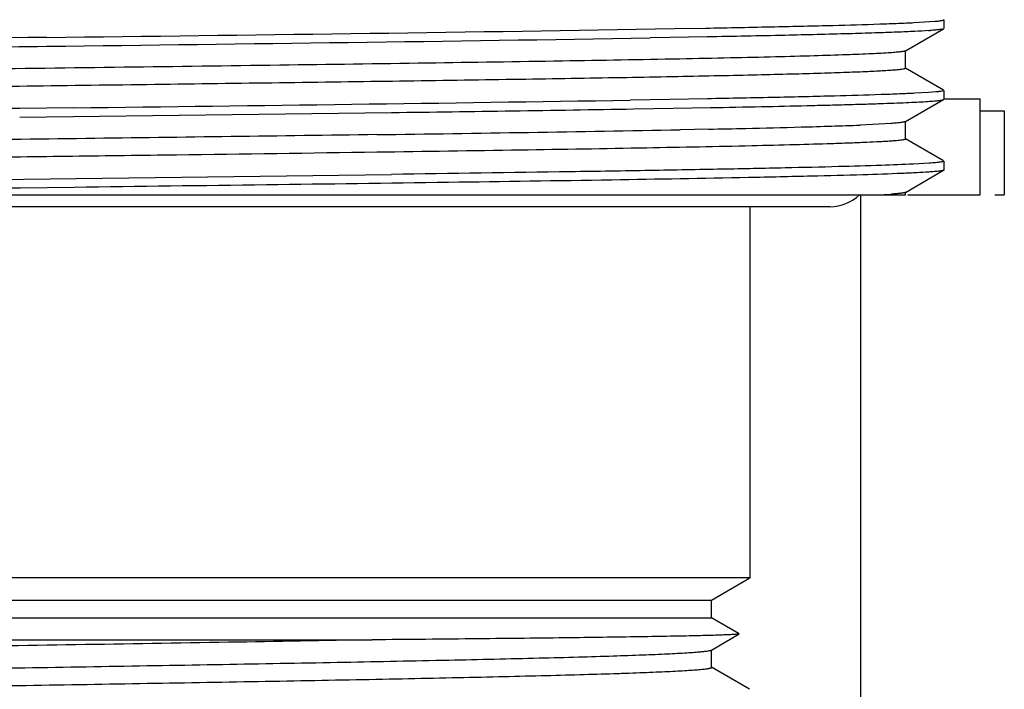
# Model space of a CAD drawing. Units: inches. Extents: x 0 to 11, y 0 to 8.5.
# Drawn here: x 5.4 to 5.8, y 5.7 to 6 of the extents above; entities that cross this region are included whole.
import ezdxf

# ---------------------------------------------------------------- set-up
doc = ezdxf.new("R2010")
doc.units = ezdxf.units.IN
doc.header["$LTSCALE"] = 0.605
doc.header["$MEASUREMENT"] = 0
doc.layers.get('0').update_dxf_attribs({"linetype": 'CONTINUOUS'})

msp = doc.modelspace()

# ---------------------------------------------------------------- linework, layer by layer
at = {"color": 7, "linetype": 'CONTINUOUS'}
for p, q in [((5.7368923002, 5.9725956377), (5.745728298, 5.9731562419)), ((5.7493666537, 5.9738116814), (5.7493666537, 5.9701137778)), ((5.6288211767, 5.9699328604), (5.6369168025, 5.9700729909)), ((5.6369168025, 5.9700729909), (5.6498900101, 5.9703065807)), ((5.7332943353, 5.960781099), (5.7492782718, 5.970011703)), ((5.6348666376, 5.9663392214), (5.6266870939, 5.9661986606)), ((5.6505217088, 5.9666203687), (5.6348666376, 5.9663392214)), ((5.7333866508, 5.9535077187), (5.7333866508, 5.9608877187)), ((5.7492782718, 5.9443837344), (5.7332943352, 5.9536143385)), ((5.7430059863, 5.9434145071), (5.7373127976, 5.9430864007)), ((5.7459749361, 5.9436488605), (5.7430059863, 5.9434145071)), ((5.7493666537, 5.9442816597), (5.7493666537, 5.9405837804)), ((5.6267590593, 5.9403677624), (5.6183525336, 5.9402271445)), ((5.6349404883, 5.9405083907), (5.6267590593, 5.9403677624)), ((5.6505957622, 5.9407896233), (5.6349404883, 5.9405083907)), ((5.7332943375, 5.9312511031), (5.7492782721, 5.940481706)), ((5.385827046, 5.9370397703), (5.3634062918, 5.9367585432)), ((5.3746166537, 5.9332012898), (5.518717613, 5.9350562871)), ((5.6197918393, 5.9365530872), (5.6281440741, 5.9366934223)), ((5.6281440741, 5.9366934223), (5.6362694058, 5.936833742)), ((5.6362694058, 5.936833742), (5.6518145483, 5.9371144033)), ((5.7644916537, 5.9357241725), (5.7746166608, 5.9357241725)), ((5.7746166537, 5.9357241725), (5.7746166537, 5.9007241725)), ((5.3634062652, 5.9330606764), (5.3746166537, 5.9332012898)), ((5.7272596697, 5.9304878946), (5.7144158247, 5.9298225199)), ((5.7333866528, 5.9239777225), (5.7333866528, 5.9313577225)), ((5.6511557467, 5.9281115244), (5.6392508157, 5.9278738964)), ((5.7492782721, 5.914853739), (5.7332943375, 5.9240843419)), ((5.7432550195, 5.9139017058), (5.7367260346, 5.9135275002)), ((5.7493666537, 5.9147516647), (5.7493666537, 5.9110538026)), ((5.1650017003, 5.9045793657), (5.518717613, 5.9092241725)), ((5.7332943374, 5.9017211252), (5.7492782719, 5.9109517279)), ((5.3862133751, 5.9038167617), (5.3638000244, 5.9035356274)), ((5.7333866529, 5.9007241725), (5.7333866529, 5.9018277448)), ((5.0010553533, 5.9007241725), (5.733386653, 5.9007241725)), ((5.770595682, 5.9007241725), (5.7746166608, 5.9007241725)), ((5.7018666537, 5.8957241725), (5.0473666537, 5.8957241725)), ((5.6683666537, 5.8957241725), (5.6683666537, 5.7407241725)), ((5.6683666537, 5.7407241725), (5.0808666537, 5.7407241725)), ((5.6523866537, 5.7314981152), (5.6683666537, 5.7407241725)), ((5.0968466537, 5.7314981152), (5.6523866537, 5.7314981152)), ((5.6523866537, 5.7241181152), (5.6523866537, 5.7314981152)), ((5.2911170046, 5.7241181152), (5.6523866537, 5.7241181152)), ((5.6639329163, 5.7174518774), (5.6523866537, 5.7241181152)), ((5.6522674463, 5.710647943), (5.6639329541, 5.7173858022)), ((5.2863133023, 5.7148920579), (5.5106485808, 5.7148920579)), ((5.6523866506, 5.7034056377), (5.6523866506, 5.7107856377)), ((5.6682539258, 5.6943097869), (5.6522674464, 5.7035433323))]:
    msp.add_line(p, q, dxfattribs=at)
at = {"color": 6, "linetype": 'CONTINUOUS'}
for p, q in [((5.7493666537, 5.9407241725), (5.7644879761, 5.9407241725)), ((5.7644916537, 5.9007241725), (5.7644916537, 5.9407241725)), ((5.7146166537, 5.9007241725), (5.7146166537, 5.6907241725)), ((5.7343613456, 5.9007241725), (5.7644879761, 5.9007241725))]:
    msp.add_line(p, q, dxfattribs=at)
at = {"color": 7, "linetype": 'CONTINUOUS'}
for centre, radius, start, end in [((4.8243669996, 55.1494747529), 49.1861134377, 270.6409864865, 270.9371319283), ((5.7312072126, 6.1420010852), 0.1731569095, 273.895952672, 274.1178169633), ((5.9363023356, -44.0671482452), 50.036720413, 90.6431854127, 90.9319347599), ((4.6333091501, 69.1676618146), 63.209278539, 270.6719704222, 270.9004803772), ((4.6294357974, 69.7265897203), 63.7940349999, 270.6793588489, 270.888218327), ((5.9528959006, -45.5837461767), 51.5238695797, 90.6555407997, 90.9141379929), ((5.0094895431, 43.7349949512), 37.8033685832, 270.7718227963, 270.9250303939), ((5.6607633077, 7.2537007957), 1.3249650114, 271.8071404026, 272.3207431729), ((5.1649182237, 31.4025422584), 25.4790839623, 270.7818084639, 271.0667112572), ((5.495510607, 13.5272088311), 7.6006911058, 271.1733713238, 271.2900445302), ((5.565797475, 10.4770641697), 4.5497374145, 271.2699048685, 271.5606943311), ((5.6214174592, 8.4508461081), 2.5227561843, 271.55130295, 271.8428865658), ((6.2762903345, -69.7303021589), 75.6393419911, 90.6912158467, 90.8496031112), ((5.7105011917, 6.1378215228), 0.2374556847, 273.1480762197, 274.0606185723), ((5.7018666537, 5.9132241725), 0.0175, 270, 314.4153085972)]:
    msp.add_arc(centre, radius, start, end, dxfattribs=at)
for points, knots in [([(5.6498900101, 5.9703065807), (5.6595062881, 5.9704843127), (5.6772380058, 5.9708312211), (5.7014630962, 5.9713900709), (5.7186795339, 5.9718776668), (5.7299487341, 5.9722836889), (5.7347244196, 5.9724893779), (5.7368923002, 5.9725956377)], [0, 0, 0, 0, 0.3315205213, 0.6113110234, 0.8352368092, 0.9251855177, 1, 1, 1, 1]), ([(5.745728298, 5.9731562419), (5.7462251563, 5.9732010684), (5.7469220023, 5.973269601), (5.7477843386, 5.9733774674), (5.7482862433, 5.9734521112), (5.7486903744, 5.9735261151), (5.7489993927, 5.9735991872), (5.7492096804, 5.9736702433), (5.749318656, 5.9737288459), (5.7493469911, 5.9737635372)], [0, 0, 0, 0, 0.4055752585, 0.5691275868, 0.7065457966, 0.817912315, 0.9034257287, 0.9635847674, 1, 1, 1, 1]), ([(5.7429723268, 5.9692443273), (5.7410724536, 5.9691147926), (5.7366823885, 5.9688743716), (5.7292248399, 5.9685550136), (5.7200411477, 5.9682332884), (5.7044819492, 5.9677703432), (5.6811218942, 5.9672122693), (5.6613883567, 5.9668217535), (5.6505217088, 5.9666203687)], [0, 0, 0, 0, 0.0617654228, 0.1425953523, 0.2421060689, 0.3598182603, 0.647479896, 1, 1, 1, 1]), ([(5.7492782715, 5.970011703), (5.7492083816, 5.969971343), (5.749012185, 5.9699042587), (5.7486485639, 5.9698181628), (5.7481474067, 5.96973126), (5.7475103268, 5.969642959), (5.7467362828, 5.9695542406), (5.7454322952, 5.969426715), (5.74438485, 5.9693447385), (5.7436411964, 5.96929118)], [0, 0, 0, 0, 0.0425009194, 0.1080248639, 0.1971398909, 0.3100353227, 0.4467756644, 0.6073693532, 1, 1, 1, 1]), ([(5.0119205377, 5.9565440331), (5.0149115273, 5.9566931305), (5.0216924784, 5.9569746082), (5.0330364804, 5.9573525296), (5.0466914693, 5.957732789), (5.0692376449, 5.9582748785), (5.102378313, 5.9589306402), (5.1474367667, 5.9596860651), (5.1986331931, 5.9604447466), (5.2545843746, 5.9612059322), (5.3137786396, 5.9619683143), (5.3541530445, 5.9624746346), (5.3746166537, 5.9627312745)], [0, 0, 0, 0, 0.0247662233, 0.0561252261, 0.0938667122, 0.1377363826, 0.2426359179, 0.3679929545, 0.5104223503, 0.6660770737, 0.8307524696, 1, 1, 1, 1]), ([(5.727038521, 5.960002285), (5.724476749, 5.9598230975), (5.7183715254, 5.9595037989), (5.7077747978, 5.9590847755), (5.6943429004, 5.9586621803), (5.678190265, 5.9582356657), (5.6594540344, 5.9578075355), (5.629786952, 5.9572058936), (5.5876122073, 5.9564739306), (5.5319382825, 5.9556259298), (5.4709200718, 5.9547752353), (5.406630388, 5.9539228038), (5.3519887851, 5.9532100316), (5.3082870247, 5.9526325246), (5.2761717147, 5.9522007308), (5.2448942574, 5.9517690424), (5.2147208504, 5.951337504), (5.1859082943, 5.9509061763), (5.1587018063, 5.9504751329), (5.1333329315, 5.9500444986), (5.1100175751, 5.9496143815), (5.091963492, 5.9492465092), (5.0786942362, 5.9489492959), (5.069673302, 5.9487331908), (5.0613015414, 5.9485172165), (5.0535967721, 5.9483013995), (5.0465753919, 5.9480857922), (5.0402523367, 5.9478704784), (5.0346410546, 5.9476555533), (5.02975345, 5.9474412849), (5.0255998916, 5.9472277874), (5.0226020111, 5.9470419348), (5.0205776316, 5.9468893044), (5.0193410116, 5.9467821385), (5.0182931647, 5.9466752262), (5.0174352663, 5.9465696571), (5.016765362, 5.9464638195), (5.0163298861, 5.9463732209), (5.0160725504, 5.9462919302), (5.0159416627, 5.9462368164), (5.0158466575, 5.9461708753), (5.0158466568, 5.9461227146)], [0, 0, 0, 0, 0.010828738, 0.0257766734, 0.044718805, 0.0674949728, 0.0939119278, 0.1237452163, 0.1926192009, 0.2717786281, 0.3585352531, 0.4499425235, 0.5428957983, 0.5889646801, 0.6342378879, 0.678330179, 0.7208663679, 0.7614845218, 0.7998390456, 0.835603629, 0.8684740335, 0.8981706968, 0.9117488601, 0.9244411462, 0.9362205911, 0.94706218, 0.9569429215, 0.9658418889, 0.9737402956, 0.9806215442, 0.9864713255, 0.9912777352, 0.993286702, 0.99503162, 0.9965118814, 0.9977272316, 0.9986780039, 0.9993658017, 0.9996126719, 0.9997969184, 1, 1, 1, 1]), ([(5.7332943351, 5.960781099), (5.7332180995, 5.9607370727), (5.7330023434, 5.9606646942), (5.7326016685, 5.9605716827), (5.7320470572, 5.9604778747), (5.7313405246, 5.9603824492), (5.7304808799, 5.960286583), (5.7290308694, 5.960148711), (5.7278658504, 5.9600601539), (5.727038521, 5.960002285)], [0, 0, 0, 0, 0.041794828, 0.1068338908, 0.1956772557, 0.3085033849, 0.4453662964, 0.6062640515, 1, 1, 1, 1]), ([(5.7333866508, 5.9535077187), (5.7333866509, 5.9534718872), (5.7333292851, 5.9534175953), (5.7332395206, 5.9533712431), (5.7330730071, 5.9533058923), (5.7327877562, 5.9532322198), (5.7321244912, 5.9531031272), (5.73098373, 5.9529557275), (5.7292437256, 5.9527856759), (5.7270115095, 5.9526150096), (5.7242900927, 5.9524424413), (5.7210829958, 5.9522693506), (5.7173946513, 5.9520956994), (5.7132301383, 5.9519217454), (5.7085952301, 5.9517475537), (5.7034963553, 5.9515731836), (5.6957912796, 5.9513312404), (5.6850584342, 5.9510326771), (5.6709003958, 5.9506856469), (5.655096503, 5.9503380212), (5.6377345381, 5.9499899164), (5.6189109367, 5.9496414824), (5.5987302616, 5.9492928004), (5.5773046145, 5.9489439204), (5.5465973536, 5.9484687274), (5.50604466, 5.9478812479), (5.4554203477, 5.9471889317), (5.4030030486, 5.9464961061), (5.3499558721, 5.9458030862), (5.2974559038, 5.9451102292), (5.246668087, 5.9444178879), (5.1987193631, 5.9437265646), (5.1546736732, 5.9430368238), (5.1267305027, 5.9425469039), (5.1135785394, 5.9422957573)], [0, 0, 0, 0, 0.0001733719, 0.00031748, 0.0005069764, 0.0010287622, 0.0017457897, 0.0037725014, 0.0065924747, 0.0102042924, 0.0146040869, 0.0197863704, 0.0257443226, 0.032469916, 0.0399539792, 0.048186238, 0.0571553484, 0.0772535417, 0.1001373443, 0.1256799116, 0.153739554, 0.1841605442, 0.2167740106, 0.2513988737, 0.2878428702, 0.3653697347, 0.4476347705, 0.5328129243, 0.6190144628, 0.7043269323, 0.7868576173, 0.8647755658, 0.9363522535, 1, 1, 1, 1]), ([(5.7373127976, 5.9430864007), (5.7351692355, 5.9429795465), (5.7304385757, 5.942772959), (5.7192450635, 5.9423652492), (5.7020964907, 5.9418760892), (5.6779214592, 5.9413155547), (5.6602091364, 5.9409678385), (5.6505957622, 5.9407896233)], [0, 0, 0, 0, 0.0742212086, 0.1637497879, 0.3873516583, 0.6674909292, 1, 1, 1, 1]), ([(5.7493666529, 5.9442816597), (5.7493666529, 5.9442499079), (5.7493189076, 5.9442008947), (5.7492414535, 5.944158471), (5.7490999328, 5.944099575), (5.7488567302, 5.944032904), (5.7482918711, 5.9439163934), (5.747319605, 5.9437832193), (5.7464697914, 5.9436950934), (5.7459749361, 5.9436488605)], [0, 0, 0, 0, 0.0272712548, 0.0493832531, 0.0782818642, 0.1575393624, 0.2662294895, 0.5731241342, 1, 1, 1, 1]), ([(5.6518145483, 5.9371144033), (5.6589628845, 5.9372476214), (5.6724617395, 5.937510747), (5.6888198755, 5.937868613), (5.7006714286, 5.9381583763), (5.7085913065, 5.9383679066), (5.7158416248, 5.9385772468), (5.7224078539, 5.9387863533), (5.7282768446, 5.9389951171), (5.7334368425, 5.9392034313), (5.7378775751, 5.9394109276), (5.7415901438, 5.93961751), (5.7442249089, 5.9397978584), (5.7459625208, 5.939947004), (5.7469878429, 5.9400505131), (5.7478262885, 5.9401536159), (5.7484795842, 5.9402544816), (5.7489443776, 5.9403549433), (5.7491929788, 5.940432451), (5.7492782714, 5.940481706)], [0, 0, 0, 0, 0.219836255, 0.4151433314, 0.5031019365, 0.5843582555, 0.6587499132, 0.7261284258, 0.786359636, 0.8393240553, 0.8849174061, 0.9230512579, 0.9536543508, 0.9661151982, 0.9766762729, 0.9853360766, 0.9920972468, 0.9969715193, 1, 1, 1, 1]), ([(5.7332943375, 5.9312511031), (5.7332200344, 5.9312081931), (5.7330107585, 5.931137186), (5.7326225812, 5.9310460106), (5.7320866462, 5.9309540095), (5.731404779, 5.9308604857), (5.7305758642, 5.9307665235), (5.7291788132, 5.9306314353), (5.7280565235, 5.9305446199), (5.7272596697, 5.9304878946)], [0, 0, 0, 0, 0.0422162266, 0.1075481937, 0.1965597592, 0.3094341504, 0.4462293003, 0.6069468512, 1, 1, 1, 1]), ([(5.5125728943, 5.9258302298), (5.4720451637, 5.925255103), (5.3903305383, 5.9241773061), (5.28934122, 5.9228643295), (5.2112776285, 5.9217655737), (5.1590026118, 5.9209625142), (5.1132779144, 5.920163794), (5.0851575116, 5.9195776017), (5.0724346378, 5.9192684147)], [0, 0, 0, 0, 0.2762349216, 0.5569549108, 0.688326819, 0.8083113983, 0.913264679, 1, 1, 1, 1]), ([(5.7024858031, 5.9220128119), (5.6974022633, 5.9218487908), (5.6862998482, 5.9215306803), (5.6605790219, 5.9209047382), (5.6223308904, 5.920152251), (5.5701289377, 5.9192860666), (5.5325453537, 5.9187336578), (5.5125728943, 5.9184502298)], [0, 0, 0, 0, 0.0803301438, 0.1754200868, 0.4063489791, 0.6845273995, 1, 1, 1, 1]), ([(5.7333866524, 5.9239777225), (5.733386652, 5.923954851), (5.7333496097, 5.9238994169), (5.7332491748, 5.9238445296), (5.7330937088, 5.9237841434), (5.7327681096, 5.9236953435), (5.7322064599, 5.9235904981), (5.7313494231, 5.9234718025), (5.7302492105, 5.9233518468), (5.7289065813, 5.9232309287), (5.7273221635, 5.9231095325), (5.7254970276, 5.9229877926), (5.7234323724, 5.9228658178), (5.720205066, 5.9226947197), (5.715583748, 5.9224846001), (5.709342749, 5.9222418453), (5.7048730549, 5.9220898369), (5.7024858031, 5.9220128119)], [0, 0, 0, 0, 0.0022103887, 0.0057696738, 0.0110827899, 0.0182630317, 0.03836971, 0.0662322409, 0.1018804479, 0.1453125839, 0.1965112904, 0.2554490515, 0.3220904795, 0.3963934193, 0.5677843227, 0.7691671986, 1, 1, 1, 1]), ([(5.5125728943, 5.9184502298), (5.4846769335, 5.9180543598), (5.4423286376, 5.9174837319), (5.3854744918, 5.9167371227), (5.3421710352, 5.9161706608), (5.2993453697, 5.9156042556), (5.2576281389, 5.9150380872), (5.2176336639, 5.9144722982), (5.1799508909, 5.9139071351), (5.1451347238, 5.9133428158), (5.1181500175, 5.9128598197), (5.0983761087, 5.9124685416), (5.0850367852, 5.9121845755), (5.0727645156, 5.9119008692), (5.0616045132, 5.9116174996), (5.0515978901, 5.9113345829), (5.0427814873, 5.9110523964), (5.0351877662, 5.9107711005), (5.0296374133, 5.9105268303), (5.0258293826, 5.9103270015), (5.0234533136, 5.9101856333), (5.0214006863, 5.910044788), (5.0196734915, 5.909904419), (5.0182726474, 5.9097657778), (5.0172002124, 5.9096278614), (5.016510873, 5.9095080976), (5.0161275419, 5.9094027124), (5.0159908146, 5.9093493003), (5.0159389699, 5.9093193599)], [0, 0, 0, 0, 0.168476827, 0.2557586892, 0.3433639666, 0.430002808, 0.5143996006, 0.5953117682, 0.6715480818, 0.7419862267, 0.8055893631, 0.8345309721, 0.8614214784, 0.8861619141, 0.9086612691, 0.9288368432, 0.9466145804, 0.961929396, 0.9747255253, 0.9801643373, 0.984957043, 0.9890995643, 0.9925886112, 0.9954218603, 0.9975983984, 0.9991201159, 0.9996384593, 1, 1, 1, 1]), ([(5.7367260346, 5.9135275002), (5.7322640036, 5.9133102106), (5.7218162336, 5.9129158004), (5.7039393842, 5.9123950948), (5.6817535006, 5.911870098), (5.6555489086, 5.9113410748), (5.6256682826, 5.9108102084), (5.5796480977, 5.9100719978), (5.5436309602, 5.9095626406), (5.518717613, 5.9092241725)], [0, 0, 0, 0, 0.0614610243, 0.1438358966, 0.2460525955, 0.3667765657, 0.5044298724, 0.6572124597, 1, 1, 1, 1]), ([(5.749366653, 5.9147516647), (5.7493666535, 5.9147039896), (5.7492706435, 5.9146396651), (5.7491401146, 5.9145858294), (5.7488818092, 5.9145061688), (5.7484452851, 5.9144174295), (5.7477734517, 5.914313731), (5.7469131489, 5.9142103022), (5.7458622605, 5.9141055458), (5.744622008, 5.9140005597), (5.743731651, 5.9139349396), (5.7432550195, 5.9139017058)], [0, 0, 0, 0, 0.0229988419, 0.0440539119, 0.0723145377, 0.1511340849, 0.2601501287, 0.3995382472, 0.5693345177, 0.7695107448, 1, 1, 1, 1]), ([(5.7430460004, 5.91018939), (5.7414238325, 5.9100781523), (5.7377264372, 5.9098685475), (5.7285565762, 5.9094557362), (5.7138429639, 5.9089687311), (5.6924521813, 5.9084112206), (5.6765336944, 5.9080695766), (5.6677815413, 5.9078933658)], [0, 0, 0, 0, 0.0647769747, 0.1475278458, 0.365683464, 0.6512541386, 1, 1, 1, 1]), ([(5.7492782714, 5.9109517279), (5.7492031928, 5.9109083715), (5.748989577, 5.9108376177), (5.7485923568, 5.9107466002), (5.7480409615, 5.9106548576), (5.7473375158, 5.9105614605), (5.7464807682, 5.9104676407), (5.7450342041, 5.9103326545), (5.743871714, 5.9102460121), (5.7430460004, 5.91018939)], [0, 0, 0, 0, 0.0413282471, 0.1060367032, 0.1946826325, 0.3074424795, 0.4443705401, 0.6054654677, 1, 1, 1, 1]), ([(5.6677815413, 5.9078933658), (5.6487524212, 5.9075102444), (5.6070072356, 5.9067880504), (5.5399232799, 5.9058008802), (5.4650967547, 5.9048085679), (5.4129861205, 5.9041526873), (5.3862133751, 5.9038167617)], [0, 0, 0, 0, 0.2027673948, 0.4447965213, 0.7147546967, 1, 1, 1, 1]), ([(5.7332943374, 5.9017211252), (5.733220528, 5.9016785004), (5.7330129026, 5.901607847), (5.7326279074, 5.9015171428), (5.7320967212, 5.9014256064), (5.7314211227, 5.9013325709), (5.7306000153, 5.9012390979), (5.729216417, 5.9011047249), (5.728104981, 5.901018357), (5.7273158682, 5.9009619254)], [0, 0, 0, 0, 0.0423267304, 0.107735591, 0.1967913861, 0.3096785667, 0.4464560121, 0.6071264266, 1, 1, 1, 1]), ([(5.6468268865, 5.7166075444), (5.6434386115, 5.7165266557), (5.6359243196, 5.7163714767), (5.6180931696, 5.7160668615), (5.5908811911, 5.7157040639), (5.5530026972, 5.7152883742), (5.5254410363, 5.7150265462), (5.5106485808, 5.7148920579)], [0, 0, 0, 0, 0.0746584175, 0.1655598506, 0.3928427178, 0.6741373258, 1, 1, 1, 1]), ([(5.6639329533, 5.7173858022), (5.663888332, 5.7173600296), (5.663745949, 5.7173264387), (5.6634755546, 5.7172791745), (5.663078453, 5.7172335978), (5.6625590192, 5.7171857415), (5.661915243, 5.7171380566), (5.6608107354, 5.7170688524), (5.65912286, 5.7169855241), (5.6567314151, 5.7168901484), (5.6538554168, 5.7167943967), (5.650500091, 5.7166982814), (5.6481039027, 5.7166380308), (5.6468268865, 5.7166075444)], [0, 0, 0, 0, 0.009021442, 0.0251019506, 0.048360381, 0.0788221013, 0.1164880299, 0.1613482095, 0.2725797224, 0.4123320667, 0.5803598015, 0.7763649137, 1, 1, 1, 1]), ([(5.5106485808, 5.7148920579), (5.4906339396, 5.714530759), (5.4493852457, 5.7138292441), (5.3867049192, 5.7128211202), (5.3234428356, 5.7118127614), (5.2626435015, 5.7108059463), (5.2148616079, 5.70994303), (5.1800486432, 5.7092349345), (5.1572560275, 5.7087244417), (5.1370864414, 5.7082155052), (5.119783117, 5.7077095217), (5.1055548268, 5.7072071418), (5.0971192114, 5.7068300836), (5.0934458765, 5.7066270753)], [0, 0, 0, 0, 0.1439124988, 0.2965874374, 0.4506790629, 0.5987733854, 0.7337453016, 0.7942478324, 0.8491020511, 0.8976466564, 0.9392967894, 0.9735514, 1, 1, 1, 1]), ([(5.0968466577, 5.6960206349), (5.0968466583, 5.6960645191), (5.0969139739, 5.6961318888), (5.0970219379, 5.6961899363), (5.0972201119, 5.6962709149), (5.0975602835, 5.6963624624), (5.0983503066, 5.6965225505), (5.0997089309, 5.6967055128), (5.1017796319, 5.6969164823), (5.1044334331, 5.6971282568), (5.1076646782, 5.6973423659), (5.1114668274, 5.6975571297), (5.1158317646, 5.6977725849), (5.1207502152, 5.6979884163), (5.1262116721, 5.6982045418), (5.1322044677, 5.6984208878), (5.1412190725, 5.6987205544), (5.1537102454, 5.6990903229), (5.1700898871, 5.6995206932), (5.1882185484, 5.6999517945), (5.2079412112, 5.7003834741), (5.2290892264, 5.7008155452), (5.2514817477, 5.7012479043), (5.2749272837, 5.7016804801), (5.307707467, 5.7022642233), (5.3497566602, 5.7029842731), (5.4004920938, 5.7038391375), (5.4503443173, 5.7046935045), (5.4976117393, 5.7055461123), (5.540681, 5.7063959402), (5.5732636682, 5.7071297619), (5.5961420501, 5.7077331036), (5.6105541064, 5.7081622941), (5.6229487082, 5.708589193), (5.6332198887, 5.7090137478), (5.6404096311, 5.7093848634), (5.6450343478, 5.7096949822), (5.6469652584, 5.7098520331), (5.6478338147, 5.7099335353)], [0, 0, 0, 0, 0.0002387976, 0.000433932, 0.0006894479, 0.0013910407, 0.0023535944, 0.0050709654, 0.0088476027, 0.0136790716, 0.0195567176, 0.0264688865, 0.0344013544, 0.0433375173, 0.053258521, 0.064143326, 0.0759687932, 0.1023389715, 0.1321442098, 0.1651300621, 0.2010147643, 0.2394916887, 0.2802319919, 0.3228874418, 0.3670934067, 0.4586352136, 0.5517336859, 0.6432119084, 0.7299483232, 0.8089834015, 0.8776208744, 0.9072929292, 0.9335203132, 0.9560793881, 0.9747782696, 0.9894589013, 0.9952529465, 1, 1, 1, 1]), ([(5.6478338147, 5.7099335353), (5.648402962, 5.709986942), (5.6494096311, 5.7100899143), (5.6505829778, 5.7102427006), (5.6513213594, 5.7103707923), (5.651727484, 5.7104578224), (5.652034068, 5.7105439216), (5.6522029782, 5.7106107064), (5.6522674456, 5.710647943)], [0, 0, 0, 0, 0.3807519413, 0.6739902166, 0.7878151921, 0.87987912, 0.9504126574, 1, 1, 1, 1]), ([(5.1031612476, 5.6896446839), (5.1053312202, 5.6898178607), (5.1104133695, 5.6901337019), (5.1191231075, 5.6905506892), (5.1299699613, 5.6909710315), (5.142863172, 5.6913944643), (5.1576951534, 5.6918193712), (5.1809744912, 5.6924147538), (5.2138637732, 5.6931402277), (5.2570795276, 5.6939816592), (5.3042202515, 5.6948255738), (5.353711758, 5.6956710246), (5.4039013575, 5.6965168644), (5.4454045546, 5.6972296474), (5.477697781, 5.6978073936), (5.5007581957, 5.6982352686), (5.5227633006, 5.6986629269), (5.5435290026, 5.6990902988), (5.5628815801, 5.6995172821), (5.5806591416, 5.6999436923), (5.5967129718, 5.7003693787), (5.6089511106, 5.7007351533), (5.6177802051, 5.7010315814), (5.6236480103, 5.7012455665), (5.628994707, 5.7014593334), (5.6338091214, 5.7016728095), (5.6380811923, 5.7018859134), (5.6418020432, 5.7020983343), (5.6449639018, 5.7023101063), (5.6475605322, 5.7025195751), (5.6495864971, 5.7027282381), (5.650915751, 5.7029092293), (5.651688584, 5.7030675515), (5.6520214234, 5.7031581361), (5.6522152119, 5.7032381993), (5.6523210849, 5.7032957599), (5.6523866496, 5.7033623832), (5.6523866503, 5.7034056377)], [0, 0, 0, 0, 0.0118836683, 0.0277941789, 0.0476013291, 0.0711408754, 0.0982167435, 0.1286029741, 0.1982655413, 0.2778044271, 0.3645648686, 0.455650611, 0.5480208062, 0.6385916726, 0.6822523307, 0.7243395775, 0.7645014512, 0.8024021209, 0.8377247059, 0.870173942, 0.8994786768, 0.9253941829, 0.9370122616, 0.9477043133, 0.9574481058, 0.9662234328, 0.9740121921, 0.9807984487, 0.9865685658, 0.9913113888, 0.9950186774, 0.997686327, 0.9986314624, 0.9993206345, 0.9995718191, 0.9997638715, 1, 1, 1, 1])]:
    msp.add_open_spline(points, degree=3, knots=knots, dxfattribs=at)

doc.saveas('drawing.dxf')
